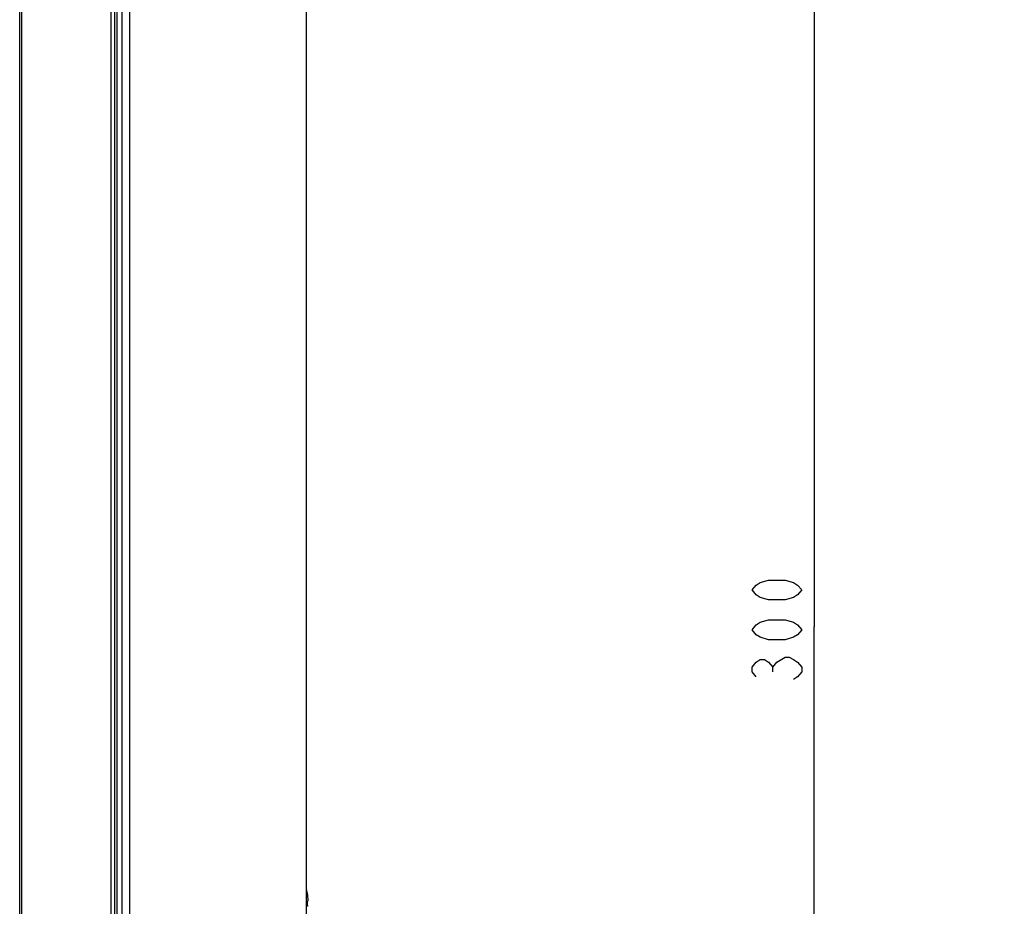
# Model space of a CAD drawing. Units: millimetres. Extents: x 0 to 1189, y 0 to 841.
# Drawn here: x 674 to 733, y 404 to 458 of the extents above; entities that cross this region are included whole.
import ezdxf

# ---------------------------------------------------------------- set-up
doc = ezdxf.new("R2010")
doc.units = ezdxf.units.MM
doc.header["$LTSCALE"] = 65.395
doc.layers.get('0').update_dxf_attribs({"linetype": 'CONTINUOUS'})
for name, color, linetype in [('02___PRT_ALL_AXES', 7, 'CONTINUOUS'), ('7_ALL_FEATURES', 7, 'CONTINUOUS'), ('DEF_DRAFT_DIM', 7, 'CONTINUOUS')]:
    doc.layers.add(name, color=color, linetype=linetype)
doc.styles.get("Standard").update_dxf_attribs({"font": 'txt', "width": 0.8})
doc.dimstyles.new('DIMSTYLE_4', dxfattribs={"dimtxt": 3, "dimasz": 3, "dimexe": 0.8, "dimexo": 0.2, "dimgap": 0.75, "dimtad": 1, "dimlfac": 3.333333, "dimdsep": 46, "dimtxsty": 'Standard', "dimblk": 'OPEN', "dimblk1": 'OPEN', "dimblk2": 'OPEN', "dimcen": 0.09, "dimazin": 2, "dimtp": 0.5, "dimtm": 0.5, "dimtfac": 1, "dimtofl": 0, "dimtmove": 0, "dimatfit": 3, "dimldrblk": 'OPEN', "dimfxl": 1, "dimtolj": 1, "dimarcsym": 0})

# ---------------------------------------------------------------- blocks, each defined once
blk = doc.blocks.new('_OPEN')
at = {"color": 0, "linetype": 'ByBlock'}
for p, q in [((0, 0), (-1, 0.117)), ((-1, -0.117), (0, 0)), ((-1, 0), (0, 0))]:
    blk.add_line(p, q, dxfattribs=at)
blk = doc.blocks.new('*D9')
at = {"layer": 'DEF_DRAFT_DIM', "color": 2, "linetype": 'Continuous', "transparency": 16777216}
for p, q in [((911.372, 466.319), (720.801, 466.319)), ((721.601, 466.319), (721.601, 421.319)), ((721.601, 376.319), (721.601, 421.319)), ((911.372, 376.319), (720.801, 376.319))]:
    blk.add_line(p, q, dxfattribs=at)
at = {"layer": 'DEF_DRAFT_DIM', "color": 2, "linetype": 'Continuous', "transparency": 16777216, "xscale": 3, "yscale": 3, "zscale": 3}
for p, rotation in [((721.601, 466.319), 90), ((721.601, 376.319), 270)]:
    blk.add_blockref('_OPEN', p, dxfattribs=dict(at, rotation=rotation))

msp = doc.modelspace()

# ---------------------------------------------------------------- linework, layer by layer
at = {"layer": '02___PRT_ALL_AXES', "color": 7, "linetype": 'Continuous'}
msp.add_arc((687.9177, 404.609), 3.1525, 11.166955, 15.70706, dxfattribs=at)
at = {"layer": '7_ALL_FEATURES', "color": 7, "linetype": 'Continuous'}
for p, q in [((679.1602, 328.3576), (679.1602, 579.2078)), ((679.3833, 328.4071), (679.3833, 579.1583)), ((679.5202, 328.5565), (679.5202, 579.0088)), ((673.6402, 330.4347), (673.6402, 578.5914)), ((673.7772, 330.8368), (673.7772, 578.2029)), ((679.8032, 574.7154), (679.8032, 329.099)), ((680.2604, 574.7154), (680.2604, 329.099)), ((690.9502, 329.099), (690.9502, 499.049)), ((691.0065, 405.2173), (691.0105, 405.2195)), ((691.0065, 404.774), (691.0615, 404.774)), ((691.0615, 404.444), (691.0065, 404.444))]:
    msp.add_line(p, q, dxfattribs=at)
for centre, radius, start, end in [((687.9177, 404.609), 3.1482, 3.00432, 11.140131), ((687.566, 404.609), 3.4445, 357.254395, 2.745605)]:
    msp.add_arc(centre, radius, start, end, dxfattribs=at)
at = {"layer": 'DEF_DRAFT_DIM', "color": 2, "linetype": 'Continuous'}
msp.add_line((719.1012, 418.5896), (719.1012, 418.8896), dxfattribs=at)
for points in [[(720.8512, 423.5396), (720.6012, 423.2396), (720.3512, 423.0896), (719.8513, 422.9396), (718.8512, 422.9396), (718.3512, 423.0896), (718.1012, 423.2396), (717.8512, 423.5396), (718.1012, 423.8396), (718.3512, 423.9896), (718.8512, 424.1396), (719.8513, 424.1396), (720.3512, 423.9896), (720.6012, 423.8396), (720.8512, 423.5396)], [(720.8512, 421.1396), (720.6012, 420.8396), (720.3512, 420.6896), (719.8513, 420.5396), (718.8512, 420.5396), (718.3512, 420.6896), (718.1012, 420.8396), (717.8512, 421.1396), (718.1012, 421.4396), (718.3512, 421.5897), (718.8512, 421.7396), (719.8513, 421.7396), (720.3512, 421.5897), (720.6012, 421.4396), (720.8512, 421.1396)], [(718.1012, 418.2896), (717.8512, 418.5896), (717.8512, 418.8896), (718.1012, 419.1896), (718.3512, 419.3396), (718.6012, 419.3396), (718.8512, 419.1896), (719.1012, 418.8896), (719.3512, 419.1896)], [(719.3512, 419.1896), (719.8513, 419.4896), (720.1013, 419.4896), (720.3512, 419.3396), (720.6012, 419.1896), (720.8512, 418.8896), (720.8512, 418.5896), (720.6012, 418.2896), (720.3512, 418.1396)]]:
    msp.add_lwpolyline(points, dxfattribs=at)

# ---------------------------------------------------------------- dimensions: what is measured, and where the dimension line sits
dim = msp.add_linear_dim(base=(721.6012, 376.319), p1=(911.5717, 466.319), p2=(911.5717, 376.319), angle=270, dimstyle='DIMSTYLE_4', dxfattribs=at)
dim.commit()
dim.dimension.update_dxf_attribs({"geometry": '*D9', "text_midpoint": (721.6012, 417.5396), "dimtype": 160})

doc.saveas('drawing.dxf')
